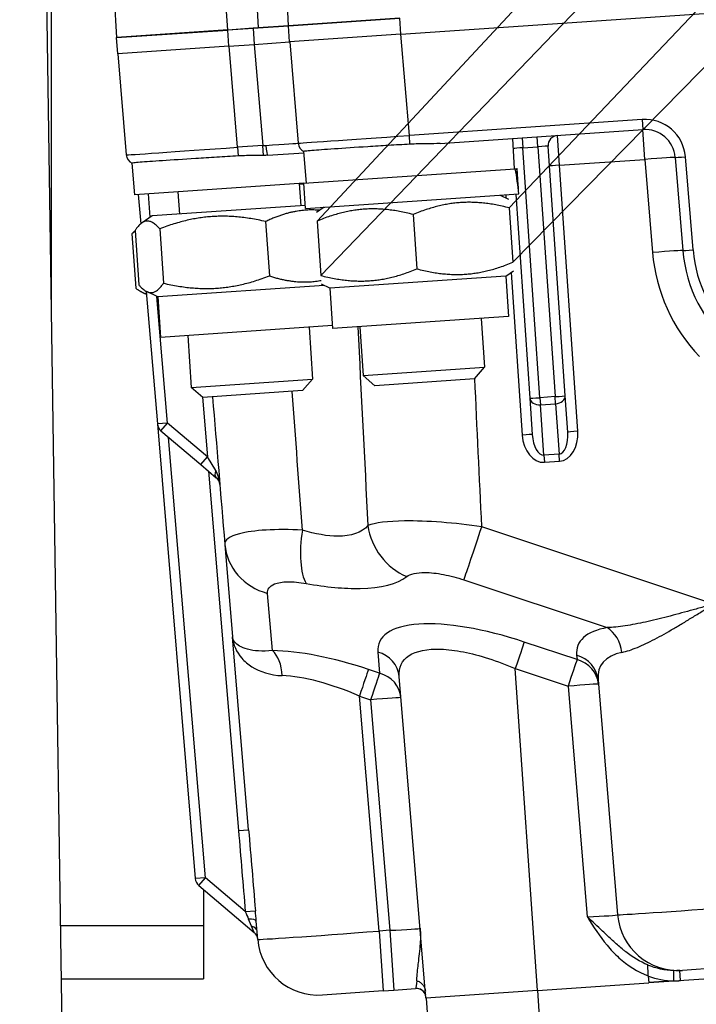
# Model space of a CAD drawing. Units: millimetres. Extents: x 283 to 3800, y 35 to 4953.
# Drawn here: x 802 to 863, y 807 to 896 of the extents above; entities that cross this region are included whole.
import ezdxf

# ---------------------------------------------------------------- set-up
doc = ezdxf.new("R2010")
doc.units = ezdxf.units.MM
doc.header["$LTSCALE"] = 18.181818
doc.layers.add('Visible Edges(Hillmar_metric)', color=7, linetype='Continuous', lineweight=25)
doc.layers.add('Visible Tangent Edges(Hillmar_Metric)', color=7, linetype='Continuous', lineweight=25, true_color=0xc0c0c0)

msp = doc.modelspace()

# ---------------------------------------------------------------- linework, layer by layer
at = {"layer": 'Visible Edges(Hillmar_metric)'}
for p, q in [((809.3708, 581.6797), (802.1829, 1058.1448)), ((911.4794, 947.5974), (846.0909, 878.7934)), ((828.8585, 877.6129), (892.9142, 946.3256)), ((805.0318, 869.2968), (805.0318, 944.2252)), ((846.4251, 873.9146), (911.9531, 940.6831)), ((893.3878, 939.4113), (829.1927, 872.7341)), ((836.3681, 894.3566), (999.6219, 905.5402)), ((826.3055, 895.1252), (825.8574, 903.4843)), ((810.8871, 894.0689), (810.439, 902.4281)), ((826.2929, 895.1129), (836.2695, 895.7964)), ((836.2687, 895.8077), (826.3055, 895.1252)), ((830.8269, 895.4349), (830.8277, 895.4236)), ((810.8745, 894.0567), (820.8511, 894.7401)), ((820.8503, 894.7515), (810.8871, 894.0689)), ((815.4085, 894.3787), (815.4093, 894.3673)), ((820.8503, 894.7515), (823.5849, 894.9388)), ((823.1185, 894.8955), (820.8511, 894.7401)), ((826.2929, 895.1129), (823.1185, 894.8955)), ((823.5849, 894.9388), (826.3055, 895.1252)), ((826.2921, 895.1243), (826.2929, 895.1129)), ((826.3915, 893.6731), (826.2929, 895.1129)), ((836.3681, 894.3566), (826.3915, 893.6731)), ((810.9731, 892.6169), (810.8745, 894.0567)), ((820.9497, 893.3003), (823.2171, 893.4556)), ((823.2171, 893.4556), (826.3915, 893.6731)), ((826.4049, 893.674), (827.1619, 884.6002)), ((820.9497, 893.3003), (810.9731, 892.6169)), ((810.9865, 892.6178), (811.7435, 883.5439)), ((839.8883, 884.5743), (858.0896, 885.8212)), ((846.5592, 882.2976), (846.4132, 885.0213)), ((824.4171, 883.5144), (827.6899, 883.7386)), ((827.9167, 881.0205), (827.6803, 883.8541)), ((851.1176, 861.9467), (849.5845, 884.3273)), ((860.9942, 883.3222), (861.6764, 874.969)), ((812.4983, 879.9643), (812.2619, 882.7978)), ((827.6695, 881.0036), (846.6427, 882.3033)), ((846.6427, 882.3033), (846.7681, 882.3119)), ((846.7681, 882.3119), (846.8064, 882.3145)), ((846.908, 880.8326), (846.8064, 882.3145)), ((827.6695, 881.0036), (812.4983, 879.9643)), ((816.3778, 880.23), (816.5144, 878.2347)), ((827.2613, 880.9756), (827.398, 878.9803)), ((827.8248, 878.7361), (827.6695, 881.0036)), ((812.8172, 879.9861), (813.0359, 877.3641)), ((827.8248, 878.7361), (846.951, 880.0464)), ((845.2839, 879.9322), (846.0381, 879.563)), ((846.6897, 880.0285), (847.9433, 861.7292)), ((827.8062, 879.0082), (814.0656, 878.0669)), ((829.5027, 878.8511), (828.8058, 878.3825)), ((846.0909, 878.7934), (846.4251, 873.9146)), ((814.0656, 878.0669), (813.1569, 877.4558)), ((824.2469, 877.5704), (824.5811, 872.6916)), ((828.8585, 877.6129), (829.1927, 872.7341)), ((837.4747, 878.2032), (837.8089, 873.3244)), ((812.532, 876.7678), (812.8662, 871.889)), ((814.7412, 876.9192), (815.0755, 872.0404)), ((812.2581, 876.4757), (812.5923, 871.5969)), ((845.7809, 872.6765), (846.4778, 873.1451)), ((845.7809, 872.6765), (829.9997, 871.5954)), ((845.7809, 872.6765), (846.0295, 869.0486)), ((829.5098, 871.8352), (814.5627, 870.8112)), ((829.9997, 871.5954), (829.2455, 871.9646)), ((829.9997, 871.5954), (830.2483, 867.9675)), ((813.5637, 871.0372), (813.2517, 871.1899)), ((813.5408, 871.3122), (814.5323, 859.4269)), ((814.5627, 870.8112), (813.5791, 871.2927)), ((814.5627, 870.8112), (814.8112, 867.1834)), ((846.0295, 869.0486), (830.2483, 867.9675)), ((843.5807, 868.8808), (843.8805, 864.5034)), ((830.2296, 868.2396), (814.8112, 867.1834)), ((828.1436, 868.0967), (828.4621, 863.4472)), ((832.6971, 868.1353), (832.9969, 863.7578)), ((817.26, 867.3511), (817.5785, 862.7016)), ((832.9969, 863.7578), (843.8805, 864.5034)), ((842.9736, 863.463), (843.8805, 864.5034)), ((817.5785, 862.7016), (828.4621, 863.4472)), ((827.5552, 862.4068), (828.4621, 863.4472)), ((834.0373, 862.8509), (832.9969, 863.7578)), ((842.9736, 863.463), (834.0373, 862.8509)), ((818.6189, 861.7946), (817.5785, 862.7016)), ((827.5552, 862.4068), (818.6189, 861.7946)), ((847.9433, 861.7292), (848.1665, 858.4703)), ((851.3409, 858.6877), (851.1176, 861.9467)), ((814.5323, 859.4269), (817.9338, 818.6549)), ((814.8511, 858.8084), (818.4315, 855.7795)), ((818.4315, 855.7795), (819.8196, 854.6052)), ((820.5858, 848.6233), (821.2785, 840.3206)), ((822.7201, 823.0402), (821.2785, 840.3206)), ((838.6293, 807.9454), (836.2246, 836.7695)), ((854.0617, 836.4925), (855.8196, 815.4205)), ((818.2526, 818.0365), (823.221, 813.8332)), ((818.6682, 817.6849), (818.6682, 814.4154)), ((989.1855, 818.2593), (858.6094, 809.3142)), ((823.5403, 813.2092), (823.403, 814.8549)), ((818.6682, 814.4154), (818.6682, 809.6797)), ((861.3958, 810.4162), (861.6281, 810.4322)), ((867.0693, 810.8049), (861.6281, 810.4322)), ((805.9312, 809.6797), (818.6682, 809.6797)), ((858.5756, 809.9449), (858.6094, 809.3142)), ((834.7899, 808.5936), (835.7536, 808.6596)), ((835.7536, 808.6596), (837.6872, 808.7921)), ((848.6194, 808.6298), (858.6094, 809.3142)), ((834.7899, 808.5936), (829.3487, 808.2209)), ((848.6194, 808.6298), (838.6293, 807.9454)), ((838.6428, 807.9463), (839.2019, 799.7836))]:
    msp.add_line(p, q, dxfattribs=at)
for centre, radius, start, end in [((858.276, 883.1003), 2.7273, 4.668921, 93.918921), ((828.0679, 884.6757), 0.9091, 184.768921, 244.765281), ((850.4914, 884.3894), 0.9091, 93.918921, 183.918921), ((812.6495, 883.6195), 0.9091, 184.768921, 244.765281), ((874.0757, 875.9816), 12.4406, 184.668921, 3.168921), ((815.4383, 859.5025), 0.9091, 184.768921, 229.768921), ((818.8397, 818.7305), 0.9091, 184.768921, 229.768921), ((861.2553, 815.874), 5.4545, 184.768921, 273.918921), ((822.6339, 813.1392), 0.9091, 4.768921, 49.768921), ((828.9759, 813.6627), 5.4545, 184.768921, 273.918921), ((837.7493, 807.8851), 0.9091, 18.812744, 93.918921)]:
    msp.add_arc(centre, radius, start, end, dxfattribs=at)
for centre, major_axis, ratio, start_param, end_param in [((837.4471, 878.6062), (1.1353, -16.5731), 0.5773503, 1.6182075, 1.7560605), ((837.3395, 880.1771), (1.1353, -16.5731), 0.5773503, 1.5233852, 1.6603354), ((819.2324, 853.9111), (-0.1512, 1.8119), 0.5, 4.712389, 5.4977871)]:
    msp.add_ellipse(centre, major_axis=major_axis, ratio=ratio, start_param=start_param, end_param=end_param, dxfattribs=at)
for points, knots in [([(837.1909, 884.5043), (836.5502, 884.466), (835.9102, 884.4282), (834.6405, 884.3515), (834.0147, 884.3128), (832.296, 884.205), (831.2802, 884.1397), (829.5608, 884.0208), (828.8748, 883.9736), (828.1531, 883.9148), (827.9653, 883.8968), (827.7346, 883.8694), (827.6798, 883.8594), (827.6803, 883.8541)], [-1.6577394, -1.6577394, -1.6577394, -1.6577394, -1.4458517, -1.4458517, -1.2301898, -1.2301898, -0.8292309, -0.8292309, -0.4260566, -0.4260566, -0.2106023, -0.2106023, -0.0162254, -0.0162254, -0.0162254, -0.0162254]), ([(839.8883, 884.5743), (839.5204, 884.5491), (839.1288, 884.545), (838.2123, 884.5387), (837.6833, 884.5336), (837.1909, 884.5043)], [-0.87225257, -0.87225257, -0.87225257, -0.87225257, -0.74993332, -0.74993332, -0.5895992, -0.5895992, -0.5895992, -0.5895992]), ([(821.7724, 883.448), (821.1318, 883.4098), (820.4918, 883.3719), (819.222, 883.2952), (818.5961, 883.2566), (816.8775, 883.1487), (815.8616, 883.0834), (814.1423, 882.9645), (813.4563, 882.9174), (812.7346, 882.8586), (812.5469, 882.8406), (812.3162, 882.8131), (812.2614, 882.8032), (812.2619, 882.7978)], [-1.6577394, -1.6577394, -1.6577394, -1.6577394, -1.4458421, -1.4458421, -1.2301702, -1.2301702, -0.8292107, -0.8292107, -0.4260364, -0.4260364, -0.2105923, -0.2105923, -0.0162254, -0.0162254, -0.0162254, -0.0162254]), ([(824.0486, 883.4976), (823.8087, 883.49), (823.5622, 883.4878), (822.7939, 883.4825), (822.2649, 883.4774), (821.7724, 883.448)], [-0.82654659, -0.82654659, -0.82654659, -0.82654659, -0.74993332, -0.74993332, -0.5895992, -0.5895992, -0.5895992, -0.5895992]), ([(824.4171, 883.5144), (824.3562, 883.5102), (824.295, 883.5071), (824.1723, 883.5019), (824.1105, 883.4999), (824.0485, 883.498)], [-0.042281235, -0.042281235, -0.042281235, -0.042281235, -0.021166662, -0.021166662, -0.000002216, -0.000002216, -0.000002216, -0.000002216]), ([(820.1383, 853.9867), (820.1341, 854.0359), (820.126, 854.0841), (820.0692, 854.3073), (819.9881, 854.4626), (819.8196, 854.6052)], [0, 0, 0, 0, 0.03384631, 0.03384631, 0.16126218, 0.16126218, 0.16126218, 0.16126218]), ([(820.1383, 853.9867), (820.1341, 854.0359), (820.126, 854.0841), (820.0692, 854.3073), (819.9881, 854.4626), (819.8196, 854.6052)], [0, 0, 0, 0, 0.03384631, 0.03384631, 0.16126218, 0.16126218, 0.16126218, 0.16126218]), ([(858.5756, 809.9449), (858.5697, 810.0559), (858.5638, 810.1659), (858.5527, 810.3723), (858.5475, 810.4693), (858.5381, 810.6453), (858.5338, 810.7249), (858.5276, 810.8412), (858.5254, 810.8823), (858.5241, 810.9064)], [0, 0, 0, 0, 0.03667976, 0.03667976, 0.0724829, 0.0724829, 0.10925475, 0.10925475, 0.14051236, 0.14051236, 0.14051236, 0.14051236]), ([(837.8074, 809.487), (837.8993, 809.4691), (837.987, 809.434), (838.1636, 809.3298), (838.2493, 809.2558), (838.3922, 809.089), (838.4509, 808.9957), (838.5388, 808.7944), (838.5675, 808.6857), (838.5768, 808.5749)], [0.00457087, 0.00457087, 0.00457087, 0.00457087, 0.03557533, 0.03557533, 0.0721994, 0.0721994, 0.10792287, 0.10792287, 0.144522, 0.144522, 0.144522, 0.144522])]:
    msp.add_open_spline(points, degree=3, knots=knots, dxfattribs=at)
for points in [[(812.1911, 882.8344), (812.1911, 882.8344), (812.2216, 882.8178), (812.2627, 882.7883)], [(819.482, 861.8538), (819.85, 857.4436), (820.2179, 853.0334), (820.5858, 848.6233)], [(858.5236, 810.9148), (858.5238, 810.912), (858.5239, 810.9092), (858.5241, 810.9064)], [(837.7663, 809.4929), (837.78, 809.4909), (837.7937, 809.4889), (837.8074, 809.487)]]:
    msp.add_open_spline(points, degree=3, dxfattribs=at)
for points, weights in [([(846.0909, 878.7934), (841.6844, 879.9343), (837.4747, 878.2032)], [1, 1.15470053838, 1]), ([(829.0983, 878.5791), (826.778, 878.7724), (824.2469, 877.5704)], [1.06702374164, 1.10561260607, 1]), ([(837.4747, 878.2032), (833.0682, 879.3441), (828.8585, 877.6129)], [1, 1.15470053838, 1]), ([(814.7412, 876.9192), (813.5382, 878.2795), (812.532, 876.7678)], [1, 1.15470053838, 1]), ([(824.2469, 877.5704), (819.3957, 878.6808), (814.7412, 876.9192)], [1, 1.15470053838, 1]), ([(812.5348, 876.7259), (812.3987, 876.6118), (812.2581, 876.4757)], [1.02194680092, 1.01188674358, 1]), ([(829.1927, 872.7341), (833.5992, 871.5932), (837.8089, 873.3244)], [1, 1.15470053838, 1]), ([(837.8089, 873.3244), (842.2154, 872.1835), (846.4251, 873.9146)], [1, 1.15470053838, 1]), ([(815.0755, 872.0404), (819.9267, 870.93), (824.5811, 872.6916)], [1, 1.15470053838, 1]), ([(824.5811, 872.6916), (827.0959, 871.8954), (829.223, 872.292)], [1, 1.09881137319, 1.07139581047]), ([(812.5923, 871.5969), (813.1105, 871.2172), (813.5619, 871.0594)], [1, 1.04010217734, 1.05941341698]), ([(812.8662, 871.889), (814.0692, 870.5287), (815.0755, 872.0404)], [1, 1.15470053838, 1])]:
    msp.add_rational_spline(points, weights, degree=2, dxfattribs=at)
at = {"layer": 'Visible Tangent Edges(Hillmar_Metric)'}
for p, q in [((820.8503, 894.7515), (820.2782, 903.1021)), ((823.1776, 902.5369), (823.5849, 894.9388)), ((836.3681, 894.3566), (836.2695, 895.7964)), ((820.9497, 893.3003), (820.8511, 894.7401)), ((823.1185, 894.8955), (823.2171, 893.4556)), ((837.1375, 885.2835), (836.3805, 894.3574)), ((823.2309, 893.4566), (823.9879, 884.3827)), ((821.7191, 884.2273), (820.9621, 893.3012)), ((858.0284, 886.7147), (837.1375, 885.2835)), ((858.0284, 886.7147), (858.0896, 885.8212)), ((858.2732, 883.1406), (858.0896, 885.8212)), ((837.1909, 884.5043), (837.1375, 885.2835)), ((847.2549, 885.0789), (847.3161, 884.1854)), ((848.6766, 884.2786), (848.6154, 885.1721)), ((850.6129, 882.6158), (850.4293, 885.2964)), ((823.9879, 884.3827), (821.7191, 884.2273)), ((821.7191, 884.2273), (821.7724, 883.448)), ((824.0486, 883.4976), (823.9879, 884.3827)), ((847.3161, 884.1854), (848.6766, 884.2786)), ((848.8512, 861.7779), (847.3161, 884.1854)), ((848.6766, 884.2786), (850.2116, 861.8711)), ((850.6129, 882.6158), (858.2732, 883.1406)), ((858.2732, 883.1406), (858.9554, 874.7874)), ((862.5834, 875.0295), (861.9012, 883.3828)), ((852.2469, 858.7633), (850.6129, 882.6158)), ((827.2641, 880.9352), (827.6722, 880.9632)), ((813.8989, 877.9548), (813.7242, 880.0482)), ((845.7827, 879.9663), (845.8024, 879.6783)), ((846.26, 872.9986), (847.2586, 858.4216)), ((815.4383, 859.5025), (814.492, 870.8458)), ((818.5712, 861.8362), (819.0186, 856.4735)), ((850.2116, 861.8711), (848.8512, 861.7779)), ((848.8512, 861.7779), (848.8948, 861.1406)), ((850.2553, 861.2338), (850.2116, 861.8711)), ((848.8948, 861.1406), (850.2553, 861.2338)), ((849.2046, 856.6182), (848.8948, 861.1406)), ((850.2553, 861.2338), (850.5651, 856.7114)), ((815.4383, 859.5025), (814.5323, 859.4269)), ((814.8511, 858.8084), (815.4383, 859.5025)), ((819.0186, 856.4735), (815.4383, 859.5025)), ((818.8397, 818.7305), (815.5452, 858.2213)), ((818.4315, 855.7795), (819.0186, 856.4735)), ((819.7661, 855.2458), (819.0186, 856.4735)), ((850.5651, 856.7114), (849.2046, 856.6182)), ((849.2046, 856.6182), (849.2483, 855.9809)), ((850.6087, 856.0741), (850.5651, 856.7114)), ((849.2483, 855.9809), (850.6087, 856.0741)), ((819.1255, 855.1923), (821.8142, 822.9646)), ((864.4402, 843.2774), (843.6362, 850.2023)), ((842.0296, 845.4385), (854.8818, 841.1605)), ((824.8482, 839.103), (824.4203, 844.2322)), ((852.1776, 838.2902), (847.4461, 839.8651)), ((834.3073, 838.9651), (834.4649, 837.0768)), ((852.1444, 838.688), (852.1776, 838.2902)), ((834.4649, 837.0768), (833.468, 837.4086)), ((846.6428, 837.4832), (851.3743, 835.9083)), ((848.6194, 808.6298), (846.6428, 837.4832)), ((851.3743, 835.9083), (853.099, 815.2341)), ((832.6647, 835.0267), (833.6615, 834.6949)), ((834.4226, 813.9547), (832.6647, 835.0267)), ((833.6615, 834.6949), (835.3863, 814.0207)), ((821.8142, 822.9646), (822.7201, 823.0402)), ((818.8397, 818.7305), (817.9338, 818.6549)), ((818.2526, 818.0365), (818.8397, 818.7305)), ((822.4206, 815.7011), (818.8397, 818.7305)), ((822.4206, 815.7011), (823.3265, 815.7768)), ((822.9864, 814.3804), (822.7084, 815.0291)), ((818.6682, 814.4154), (805.8598, 814.4154)), ((823.221, 813.8332), (822.9864, 814.3804)), ((835.3863, 814.0207), (834.4226, 813.9547)), ((834.4226, 813.9547), (834.7899, 808.5936)), ((835.3863, 814.0207), (835.7536, 808.6596)), ((861.4579, 809.5093), (861.3958, 810.4162)), ((860.8545, 809.4815), (858.6087, 809.3276)), ((848.6194, 808.6298), (849.1786, 800.4671))]:
    msp.add_line(p, q, dxfattribs=at)
for centre, radius, start, end in [((858.2769, 883.0868), 3.6364, 4.668921, 93.918921), ((874.0767, 875.9682), 11.5315, 184.668921, 3.168921), ((874.073, 876.022), 15.1679, 184.668921, 224.08523)]:
    msp.add_arc(centre, radius, start, end, dxfattribs=at)
for centre, major_axis, ratio, start_param, end_param in [((823.9861, 884.3961), (-3.1758, -0.204), 0.0042365, 1.6613599, 3.1416735), ((837.1385, 885.2971), (-9.9766, -0.697), 0.0013482, 0.0000182, 1.5705944), ((821.7201, 884.2409), (-9.9766, -0.697), 0.0013482, 0.0000182, 1.5705944), ((823.9861, 884.3961), (-3.1758, -0.204), 0.0042365, 1.5710972, 1.6613599), ((824.3549, 884.4214), (0.0621, -0.907), 0.090142, 4.728501, 6.2831853), ((847.317, 884.172), (0.907, 0.0621), 0.0148348, 1.5707963, 2.8017276), ((848.6775, 884.2652), (0.907, 0.0621), 0.0148348, 0, 1.5707963), ((858.276, 883.1003), (2.7182, 0.222), 0.0148335, 0, 1.5706021), ((861.9003, 883.3962), (-0.9061, -0.074), 0.0148335, 0, 1.5706022), ((850.6138, 882.6024), (-0.907, -0.0621), 0.0148348, 4.712389, 6.2831853), ((858.9582, 874.747), (2.7182, 0.222), 0.0148335, 0, 1.5706021), ((862.5825, 875.043), (-0.9061, -0.074), 0.0148335, 0, 1.5706022), ((848.8502, 861.7913), (-0.907, -0.0621), 0.0148348, 0, 1.5707963), ((848.8502, 861.7913), (-0.907, -0.0621), 0.7175187, 0, 1.5707963), ((850.2107, 861.8845), (0.907, 0.0621), 0.0148348, 4.712389, 6.2831853), ((850.2107, 861.8845), (0.907, 0.0621), 0.7175187, 4.712389, 6.2831853), ((847.2596, 858.4082), (0.907, 0.0621), 0.0148348, 0, 1.5707963), ((849.0726, 858.5459), (0.1757, -2.565), 0.7071846, 4.712389, 6.2831853), ((849.0735, 858.5324), (0.1311, -1.9142), 0.4737996, 4.712389, 6.2831853), ((850.4339, 858.6256), (0.1311, -1.9142), 0.4737996, 0, 1.5707963), ((850.433, 858.6391), (0.1757, -2.565), 0.7071846, 0, 1.5707963), ((852.2479, 858.7499), (-0.907, -0.0621), 0.0148348, 4.712389, 6.2831853), ((820.4067, 855.2992), (-0.5872, -0.694), 0.5773503, 5.2359878, 6.2831853), ((838.5106, 850.5781), (3.2938, -4.3478), 0.9088424, 4.1601461, 5.2718032), ((843.6307, 850.2831), (-1.7227, -5.1754), 0.0056368, 0.3613731, 1.5570736), ((829.4789, 849.9594), (-0.9658, -5.3684), 0.3489358, 4.784686, 5.8963431), ((826.0215, 849.0767), (-5.4357, -0.4535), 0.924998, 0, 1.1957004), ((847.73, 834.5604), (-13.3103, 5.234), 0.3419947, 4.8672108, 6.450158), ((866.2191, 834.0018), (-13.9545, 5.5603), 0.3406297, 5.7830801, 6.4513696), ((854.0812, 838.7382), (-0.4836, 2.6841), 0.7838884, 4.6470319, 5.6773862), ((846.6455, 837.4429), (0.8613, 2.5877), 0.0056368, 0.3613731, 1.5570736), ((833.9397, 831.7905), (-13.9545, 5.5603), 0.3406297, 4.8807933, 5.5490828), ((824.0477, 836.6808), (0.0497, 2.7268), 0.6171596, 4.7868108, 5.8171651), ((833.5068, 836.5428), (2.7178, 0.2267), 0.924998, 0, 1.1957004), ((851.3439, 836.2657), (2.7178, 0.2267), 0.924998, 0, 1.1957004), ((865.4185, 831.5796), (11.1186, -6.1635), 0.3832097, 2.7241541, 3.3924435), ((851.377, 835.8679), (0.8613, 2.5877), 0.0056368, 0.3613731, 1.5570736), ((851.377, 835.8679), (2.7178, 0.2267), 0.924998, 0, 1.1957004), ((832.6675, 834.9863), (0.8613, 2.5877), 0.0056368, 0.3613731, 1.5570736), ((833.6643, 834.6545), (0.8613, 2.5877), 0.0056368, 0.3613731, 1.5570736), ((833.6643, 834.6545), (2.7178, 0.2267), 0.924998, 0, 1.1957004), ((833.1392, 829.3683), (11.1186, -6.1635), 0.3832097, 1.8218673, 2.4901568), ((851.377, 835.8679), (2.7178, 0.2267), 0.0148331, 0, 1.5705763), ((833.6643, 834.6545), (2.7178, 0.2267), 0.0148331, 0, 1.5705763), ((833.5914, 823.9471), (66.239, -793.9844), 0.0148331, 4.712389, 4.7215373), ((833.5914, 823.9471), (66.2379, -793.971), 0.0136923, 4.712389, 4.7215373), ((866.6977, 816.2468), (-10.8781, -0.8263), 0.0074162, 0.000055, 1.5706313), ((822.497, 814.7793), (0.9059, 0.0756), 0.2631674, 0, 1.3134637), ((853.0917, 815.3147), (-2.7279, -0.1057), 0.0296075, 1.5723354, 3.1429116), ((822.5712, 813.8897), (0.9059, 0.0756), 0.5773503, 0, 1.0471976), ((834.4183, 814.0355), (-10.8781, -0.8263), 0.0074162, 0.000055, 1.5706313), ((835.379, 814.1013), (-2.7279, -0.1057), 0.0296075, 1.5723354, 3.1429116), ((860.1068, 815.4334), (-5.5843, 3.5444), 0.8565462, 1.8257605, 2.186663), ((860.8536, 809.4949), (0.0188, 0.9089), 0.0013193, 4.6976125, 6.2597155), ((837.7477, 807.9121), (0.9078, 0.0487), 0.9960377, 0.2773563, 1.5620395)]:
    msp.add_ellipse(centre, major_axis=major_axis, ratio=ratio, start_param=start_param, end_param=end_param, dxfattribs=at)
for points in [[(832.5112, 868.1225), (832.814, 862.1852), (833.1165, 856.2478), (833.4186, 850.3104)], [(843.6362, 850.2023), (843.4282, 854.6366), (843.2195, 859.0707), (843.0101, 863.5049)], [(827.5408, 849.9078), (827.2384, 854.0531), (826.9356, 858.1983), (826.6324, 862.3436)], [(823.403, 814.8549), (823.378, 815.154), (823.3524, 815.467), (823.3265, 815.7768)], [(822.4206, 815.7011), (822.5175, 815.4752), (822.6149, 815.2472), (822.7084, 815.0291)], [(860.8724, 810.4036), (860.074, 810.4192), (859.2776, 810.5967), (858.5244, 810.9043)], [(861.3912, 810.4159), (861.2219, 810.4043), (861.0471, 810.4), (860.8724, 810.4034)], [(837.7071, 808.8165), (837.7003, 808.8006), (837.6938, 808.7925), (837.6861, 808.792)], [(837.82, 809.4844), (837.7718, 809.1227), (837.7382, 808.889), (837.7071, 808.8166)], [(860.8545, 809.4815), (861.0554, 809.4862), (861.2569, 809.4955), (861.4579, 809.5093)]]:
    msp.add_open_spline(points, degree=3, dxfattribs=at)
for points, knots in [([(833.4186, 850.3104), (832.8716, 849.6819), (831.2299, 849.1036), (828.7119, 849.5447), (827.5408, 849.9078)], [-0.41880409, -0.41880409, -0.41880409, -0.41880409, 0.05982916, 0.41880409, 0.41880409, 0.41880409, 0.41880409]), ([(843.6362, 850.2023), (842.4381, 850.3757), (839.9641, 850.6563), (835.9787, 850.8035), (834.0652, 850.5537), (833.4186, 850.3104)], [-0.73579471, -0.73579471, -0.73579471, -0.73579471, -0.52556765, -0.31534059, 0, 0, 0, 0]), ([(827.5408, 849.9078), (826.3787, 849.9608), (824.1416, 849.9646), (821.2723, 849.573), (820.554, 849.0043), (820.5858, 848.6233)], [-0.73589807, -0.73589807, -0.73589807, -0.73589807, -0.52564148, -0.31538489, 0, 0, 0, 0]), ([(836.9095, 845.7336), (837.2272, 845.9743), (838.1793, 846.1991), (840.179, 845.975), (841.4251, 845.6397), (842.0296, 845.4385)], [0, 0, 0, 0, 0.31534059, 0.52556765, 0.73579471, 0.73579471, 0.73579471, 0.73579471]), ([(824.4203, 844.2322), (824.3902, 844.5941), (824.731, 845.0977), (826.1625, 845.3311), (827.2901, 845.2206), (827.8778, 845.1149)], [0, 0, 0, 0, 0.31538489, 0.52564148, 0.73589807, 0.73589807, 0.73589807, 0.73589807]), ([(827.8778, 845.1149), (829.6623, 844.7939), (833.5135, 844.4441), (836.0517, 845.0838), (836.9095, 845.7336)], [-0.41880409, -0.41880409, -0.41880409, -0.41880409, -0.05982916, 0.41880409, 0.41880409, 0.41880409, 0.41880409]), ([(864.4402, 843.2774), (864.4351, 843.2759), (864.4299, 843.2745), (864.0769, 843.1738), (863.3796, 842.9753), (862.3353, 842.6821), (861.3059, 842.3999), (859.9502, 842.0421), (858.3088, 841.6436), (856.4716, 841.2886), (855.3764, 841.1746), (854.8818, 841.1605)], [-1.4134019, -1.4134019, -1.4134019, -1.4134019, -1.41131, -1.41131, -1.270179, -1.129048, -0.987917, -0.846786, -0.564524, -0.282262, 0, 0, 0, 0]), ([(856.2123, 838.9412), (856.6294, 839.0285), (857.5605, 839.341), (859.1376, 840.1005), (860.5538, 840.8957), (861.726, 841.5934), (862.617, 842.138), (863.5215, 842.7004), (864.1254, 843.0796), (864.4313, 843.2718), (864.4358, 843.2746), (864.4402, 843.2774)], [0, 0, 0, 0, 0.282262, 0.564524, 0.846786, 0.987917, 1.129048, 1.270179, 1.41131, 1.41131, 1.4134019, 1.4134019, 1.4134019, 1.4134019]), ([(824.8482, 839.103), (823.9608, 839.0027), (822.8218, 839.0982), (821.6235, 839.588), (821.3051, 840.0174), (821.2786, 840.3184), (821.2786, 840.3195), (821.2785, 840.3206)], [-1.41131, -1.41131, -1.41131, -1.41131, -0.846786, -0.564524, 0, 0, 0.0020919, 0.0020919, 0.0020919, 0.0020919]), ([(821.2785, 840.3206), (821.2787, 840.3181), (821.2789, 840.3156), (821.3368, 839.6416), (821.758, 838.6563), (823.2548, 837.3635), (824.651, 836.8966), (825.7296, 836.8529)], [-0.0020919, -0.0020919, -0.0020919, -0.0020919, 0, 0, 0.564524, 0.846786, 1.41131, 1.41131, 1.41131, 1.41131]), ([(836.2246, 836.7695), (836.1572, 837.5774), (836.7676, 838.8744), (839.2403, 839.3727), (842.6185, 838.9588), (845.0262, 838.185), (846.6428, 837.4832)], [-0.7914736, -0.7914736, -0.7914736, -0.7914736, -0.339203, 0.1130677, 0.339203, 0.7914736, 0.7914736, 0.7914736, 0.7914736]), ([(858.5233, 810.9148), (857.8268, 811.2068), (857.173, 811.6126), (856.5534, 812.0932), (856.5285, 812.1124), (856.5038, 812.1318), (856.479, 812.1513), (856.3948, 812.2177), (856.3112, 812.2854), (856.2279, 812.3543), (855.9414, 812.5913), (855.6599, 812.8425), (855.3763, 813.1025), (855.0741, 813.3796), (854.7678, 813.6659), (854.4577, 813.9576), (854.0164, 814.3727), (853.5683, 814.7991), (853.1072, 815.2265), (853.1045, 815.229), (853.1018, 815.2316), (853.099, 815.2341)], [0.37039778, 0.37039778, 0.37039778, 0.37039778, 0.65122056, 0.65122056, 0.65122056, 0.66247332, 0.66247332, 0.66247332, 0.70077612, 0.70077612, 0.70077612, 0.83260299, 0.83260299, 0.83260299, 0.97304067, 0.97304067, 0.97304067, 1.17286234, 1.17286234, 1.17286234, 1.1740502, 1.1740502, 1.1740502, 1.1740502]), ([(853.099, 815.2341), (853.101, 815.2311), (853.1029, 815.228), (853.6522, 814.3508), (854.4875, 813.046), (856.2715, 811.1501), (857.5989, 810.3038), (858.5756, 809.9449)], [-1.1740502, -1.1740502, -1.1740502, -1.1740502, -1.17286234, -1.17286234, -0.83260299, -0.66247332, -0.32221397, -0.32221397, -0.32221397, -0.32221397]), ([(838.1069, 814.2071), (838.1071, 814.2044), (838.1074, 814.2016), (838.1076, 814.1989), (838.1451, 813.7429), (838.1394, 813.2848), (838.1083, 812.8371), (838.0864, 812.5224), (838.0513, 812.2127), (838.0175, 811.9131), (837.9857, 811.6312), (837.954, 811.3589), (837.925, 811.1002), (837.9167, 811.0258), (837.9086, 810.9526), (837.9007, 810.8806), (837.8983, 810.8586), (837.8959, 810.8367), (837.8936, 810.8149), (837.8368, 810.2891), (837.7976, 809.8346), (837.7663, 809.4929)], [-0.00118786, -0.00118786, -0.00118786, -0.00118786, 0, 0, 0, 0.19987437, 0.19987437, 0.19987437, 0.34036036, 0.34036036, 0.34036036, 0.47254784, 0.47254784, 0.47254784, 0.51054054, 0.51054054, 0.51054054, 0.52216159, 0.52216159, 0.52216159, 0.80272547, 0.80272547, 0.80272547, 0.80272547])]:
    msp.add_open_spline(points, degree=3, knots=knots, dxfattribs=at)

doc.saveas('drawing.dxf')
